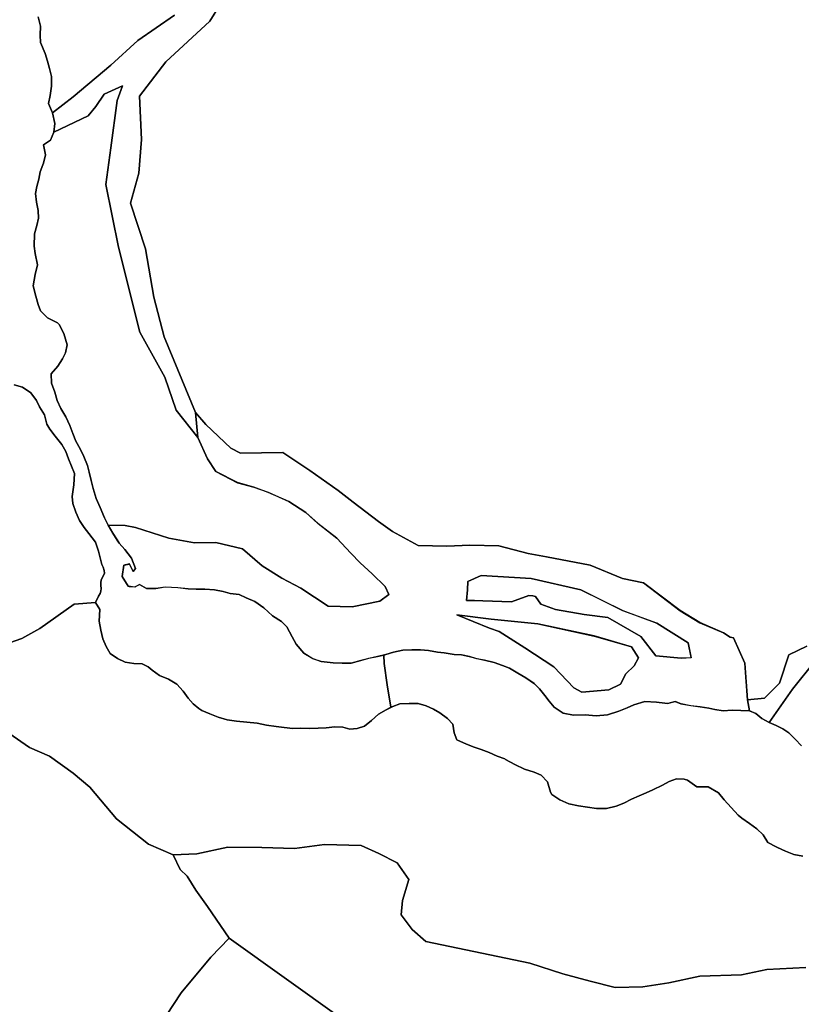
# Model space of a CAD drawing. Units: inches. Extents: x 484927 to 506257, y 6714246 to 6745589.
# Drawn here: x 498351 to 499490, y 6724342 to 6725777 of the extents above; entities that cross this region are included whole.
import ezdxf

# ---------------------------------------------------------------- set-up
doc = ezdxf.new("R2010")
doc.units = ezdxf.units.IN
doc.header["$MEASUREMENT"] = 0
doc.layers.add('DBO.Environmental_CITY_EM_2D_polygon', color=10, linetype='Continuous')

# ---------------------------------------------------------------- blocks, each defined once
blk = doc.blocks.new('Environmental_CITY_EM_2D_polygon_ACAD_1_FMEBLOCK103')
at = {"layer": 'DBO.Environmental_CITY_EM_2D_polygon'}
for points in [[(-339.7, 221.2), (-324.9, 203.7), (-288.2, 169.3), (-274.4, 161.7), (-243.6, 162.2), (-212.8, 162.7), (-173.1, 136.7), (-132, 107.2), (-110.1, 90.2), (-73.2, 62.2), (-52.7, 47.7), (-15.5, 27.2), (26.4, 26.2), (60, 27.7), (101.9, 26.7), (144.9, 15.7), (171.3, 10.7), (235.3, -1.3), (282.3, -20.8), (312.8, -27.2), (366.2, -67.8), (395, -85.3), (429.5, -100.3), (439.1, -106.3), (444, -107.3), (460.3, -144.3), (462.3, -171.3), (464.3, -197.8), (467.3, -213.8), (454.6, -213.3), (442.2, -212.8), (429, -213.8), (416.9, -211.8), (408.1, -209.8), (395.3, -207.8), (381.6, -206.3), (367.5, -203.8), (358.8, -200.3), (348.1, -203.3), (332, -201.3), (314.7, -200.3), (298.7, -205.3), (289.1, -209.3), (277, -214.3), (260.5, -219.8), (243.8, -221.3), (227.9, -219.8), (211, -220.3), (195.7, -217.3), (182.6, -208.3), (175.3, -199.8), (169.1, -191.3), (161.1, -181.8), (153.8, -174.2), (141.3, -165.8), (130, -158.8), (117.6, -151.8), (107.3, -147.8), (95.5, -143.3), (81.1, -139.8), (70.1, -137.8), (59.1, -134.8), (47.8, -132.3), (37, -131.8), (22.2, -129.3), (12.7, -128.3), (-0.6, -125.7), (-12.2, -124.7), (-24.5, -124.7), (-38, -125.2), (-51.2, -128.3), (-62.7, -131.8), (-74.9, -134.8), (-87.5, -137.3), (-98.9, -140.3), (-113, -144.3), (-126.2, -144.3), (-139.5, -143.8), (-156.8, -141.8), (-169.1, -137.8), (-182.2, -129.8), (-193.3, -116.8), (-199.1, -105.8), (-206.8, -91.3), (-214.4, -83.8), (-227.9, -75.2), (-240.2, -63.8), (-253.4, -54.3), (-266.2, -49.3), (-276.3, -44.3), (-289.5, -42.8), (-299.5, -39.8), (-312.1, -37.3), (-326.3, -36.3), (-339, -36.3), (-350.5, -35.8), (-365.7, -34.3), (-384.1, -33.3), (-397.8, -35.3), (-411.3, -35.3), (-421.3, -29.8), (-428.4, -33.3), (-438.1, -32.3), (-446.7, -17.8), (-444.5, -1.3), (-435.9, 0.2), (-430.9, -10.8), (-427.4, -6.3), (-433.3, 8.7), (-442.9, 21.3), (-450.9, 30.7), (-454, 35.2), (-460.5, 45.2), (-467.3, 56.7), (-442.5, 56.2), (-427.2, 53.2), (-378.7, 37.7), (-341.2, 31.2), (-310.4, 31.7), (-271.5, 22.3), (-242.9, -2.3), (-214.1, -20.3), (-186.5, -34.8), (-146.8, -61.3), (-111.8, -62.3), (-71.1, -53.8), (-58.2, -44.3), (-63.5, -32.8), (-82.5, -14.3), (-100.2, 1.7), (-113.7, 16.2), (-134.1, 37.7), (-161.4, 59.2), (-179.1, 75.2), (-203.7, 91.2), (-234.1, 104.7), (-254.9, 112.2), (-278.5, 118.8), (-310.1, 135.2), (-322.2, 153.7), (-336.6, 184.7)], [(56.5, -37.3), (54.9, -52.8), (66.8, -53.1), (78.7, -53.5), (120.5, -54.7), (145.9, -45.9), (151.8, -46), (155.4, -47.3), (163.4, -58.3), (184.7, -66.1), (226.3, -73.3), (260.8, -77.9), (308.9, -105.5), (330.8, -133.6), (367.7, -137.1), (382.1, -136.3), (378, -114.7), (332.2, -85.9), (282.6, -67.8), (221.4, -37.3), (149, -20.9), (76.2, -16.4), (56.9, -25.4)], [(41.1, -73.8), (88.3, -93.1), (102.5, -98.3), (140, -122.1), (182.2, -149.6), (211.2, -180.3), (222.9, -186.6), (262.4, -183), (279.4, -175.1), (287, -159.8), (299.3, -148.2), (305.6, -136.5), (295.4, -120.7), (240.9, -104.7), (159, -86.8), (91.1, -80.1)]]:
    blk.add_lwpolyline(points, close=True, dxfattribs=at)
blk = doc.blocks.new('Environmental_CITY_EM_2D_polygon_ACAD_1_FMEBLOCK104')
at = {"layer": 'DBO.Environmental_CITY_EM_2D_polygon'}
for points in [[(-339.7, 221.2), (-324.9, 203.7), (-288.2, 169.3), (-274.4, 161.7), (-243.6, 162.2), (-212.8, 162.7), (-173.1, 136.7), (-132, 107.2), (-110.1, 90.2), (-73.2, 62.2), (-52.7, 47.7), (-15.5, 27.2), (26.4, 26.2), (60, 27.7), (101.9, 26.7), (144.9, 15.7), (171.3, 10.7), (235.3, -1.3), (282.3, -20.8), (312.8, -27.2), (366.2, -67.8), (395, -85.3), (429.5, -100.3), (439.1, -106.3), (444, -107.3), (460.3, -144.3), (462.3, -171.3), (464.3, -197.8), (467.3, -213.8), (454.6, -213.3), (442.2, -212.8), (429, -213.8), (416.9, -211.8), (408.1, -209.8), (395.3, -207.8), (381.6, -206.3), (367.5, -203.8), (358.8, -200.3), (348.1, -203.3), (332, -201.3), (314.7, -200.3), (298.7, -205.3), (289.1, -209.3), (277, -214.3), (260.5, -219.8), (243.8, -221.3), (227.9, -219.8), (211, -220.3), (195.7, -217.3), (182.6, -208.3), (175.3, -199.8), (169.1, -191.3), (161.1, -181.8), (153.8, -174.2), (141.3, -165.8), (130, -158.8), (117.6, -151.8), (107.3, -147.8), (95.5, -143.3), (81.1, -139.8), (70.1, -137.8), (59.1, -134.8), (47.8, -132.3), (37, -131.8), (22.2, -129.3), (12.7, -128.3), (-0.6, -125.7), (-12.2, -124.7), (-24.5, -124.7), (-38, -125.2), (-51.2, -128.3), (-62.7, -131.8), (-74.9, -134.8), (-87.5, -137.3), (-98.9, -140.3), (-113, -144.3), (-126.2, -144.3), (-139.5, -143.8), (-156.8, -141.8), (-169.1, -137.8), (-182.2, -129.8), (-193.3, -116.8), (-199.1, -105.8), (-206.8, -91.3), (-214.4, -83.8), (-227.9, -75.2), (-240.2, -63.8), (-253.4, -54.3), (-266.2, -49.3), (-276.3, -44.3), (-289.5, -42.8), (-299.5, -39.8), (-312.1, -37.3), (-326.3, -36.3), (-339, -36.3), (-350.5, -35.8), (-365.7, -34.3), (-384.1, -33.3), (-397.8, -35.3), (-411.3, -35.3), (-421.3, -29.8), (-428.4, -33.3), (-438.1, -32.3), (-446.7, -17.8), (-444.5, -1.3), (-435.9, 0.2), (-430.9, -10.8), (-427.4, -6.3), (-433.3, 8.7), (-442.9, 21.3), (-450.9, 30.7), (-454, 35.2), (-460.5, 45.2), (-467.3, 56.7), (-442.5, 56.2), (-427.2, 53.2), (-378.7, 37.7), (-341.2, 31.2), (-310.4, 31.7), (-271.5, 22.3), (-242.9, -2.3), (-214.1, -20.3), (-186.5, -34.8), (-146.8, -61.3), (-111.8, -62.3), (-71.1, -53.8), (-58.2, -44.3), (-63.5, -32.8), (-82.5, -14.3), (-100.2, 1.7), (-113.7, 16.2), (-134.1, 37.7), (-161.4, 59.2), (-179.1, 75.2), (-203.7, 91.2), (-234.1, 104.7), (-254.9, 112.2), (-278.5, 118.8), (-310.1, 135.2), (-322.2, 153.7), (-336.6, 184.7)], [(56.5, -37.3), (54.9, -52.8), (66.8, -53.1), (78.7, -53.5), (120.5, -54.7), (145.9, -45.9), (151.8, -46), (155.4, -47.3), (163.4, -58.3), (184.7, -66.1), (226.3, -73.3), (260.8, -77.9), (308.9, -105.5), (330.8, -133.6), (367.7, -137.1), (382.1, -136.3), (378, -114.7), (332.2, -85.9), (282.6, -67.8), (221.4, -37.3), (149, -20.9), (76.2, -16.4), (56.9, -25.4)], [(41.1, -73.8), (88.3, -93.1), (102.5, -98.3), (140, -122.1), (182.2, -149.6), (211.2, -180.3), (222.9, -186.6), (262.4, -183), (279.4, -175.1), (287, -159.8), (299.3, -148.2), (305.6, -136.5), (295.4, -120.7), (240.9, -104.7), (159, -86.8), (91.1, -80.1)]]:
    blk.add_lwpolyline(points, close=True, dxfattribs=at)

msp = doc.modelspace()

# ---------------------------------------------------------------- linework, layer by layer
at = {"layer": 'DBO.Environmental_CITY_EM_2D_polygon'}
for points in [[(498658.3681, 6725823.948), (498628.2378, 6725774.678), (498564.3573, 6725715.66), (498525.8409, 6725665.4403), (498528.7352, 6725602.0831), (498524.9009, 6725553.2531), (498512.8537, 6725509.432), (498534.7794, 6725443.1255), (498547.0163, 6725372.3299), (498562.032, 6725314.5917), (498607.6315, 6725204.5041), (498610.7484, 6725168.0015), (498579.1751, 6725207.8434), (498562.6834, 6725256.0736), (498526.3934, 6725321.6002), (498495.422, 6725445.465), (498476.6215, 6725536.7464), (498484.1829, 6725590.2456), (498493.3935, 6725659.2215), (498501.1941, 6725680.4872), (498474.5435, 6725668.1297), (498462.0841, 6725650.5833), (498450.911, 6725636.5861), (498401.0318, 6725613.0009), (498402.4089, 6725625.4984), (498399.0034, 6725640.9952), (498429.043, 6725664.6804), (498484.1747, 6725710.831), (498523.4661, 6725746.6937), (498577.1218, 6725783.3363)], [(498658.3681, 6725823.948), (498628.2378, 6725774.678), (498564.3573, 6725715.66), (498525.8409, 6725665.4403), (498528.7352, 6725602.0831), (498524.9009, 6725553.2531), (498512.8537, 6725509.432), (498534.7794, 6725443.1255), (498547.0163, 6725372.3299), (498562.032, 6725314.5917), (498607.6315, 6725204.5041), (498610.7484, 6725168.0015), (498579.1751, 6725207.8434), (498562.6834, 6725256.0736), (498526.3934, 6725321.6002), (498495.422, 6725445.465), (498476.6215, 6725536.7464), (498484.1829, 6725590.2456), (498493.3935, 6725659.2215), (498501.1941, 6725680.4872), (498474.5435, 6725668.1297), (498462.0841, 6725650.5833), (498450.911, 6725636.5861), (498401.0318, 6725613.0009), (498402.4089, 6725625.4984), (498399.0034, 6725640.9952), (498429.043, 6725664.6804), (498484.1747, 6725710.831), (498523.4661, 6725746.6937), (498577.1218, 6725783.3363)], [(499498.4135, 6724863.5235), (499471.7712, 6724851.166), (499458.5944, 6724809.7644), (499436.4378, 6724787.7289), (499411.7167, 6724785.4994), (499409.7212, 6724812.004), (499407.7175, 6724838.9985), (499391.3412, 6724876.0009), (499386.468, 6724877.0007), (499376.878, 6724882.9995), (499342.3362, 6724897.9965), (499313.5335, 6724915.5029), (499260.1911, 6724956.0047), (499229.632, 6724962.5033), (499182.6637, 6724981.9994), (499118.6924, 6724993.9969), (499092.281, 6724998.9959), (499049.2789, 6725010.0037), (499007.3818, 6725011.0035), (498973.747, 6725009.5038), (498931.8416, 6725010.5036), (498894.7188, 6725030.9994), (498874.1619, 6725045.4964), (498837.2535, 6725073.5007), (498815.3773, 6725090.4973), (498774.313, 6725120.0013), (498734.5268, 6725145.996), (498703.7533, 6725145.4961), (498672.9963, 6725144.9962), (498659.2175, 6725152.5047), (498622.4987, 6725186.9976), (498607.6315, 6725204.5041), (498562.032, 6725314.5917), (498547.0163, 6725372.3299), (498534.7794, 6725443.1255), (498512.8537, 6725509.432), (498524.9009, 6725553.2531), (498528.7352, 6725602.0831), (498525.8409, 6725665.4403), (498564.3573, 6725715.66), (498628.2378, 6725774.678), (498658.3681, 6725823.948)], [(499498.4135, 6724863.5235), (499471.7712, 6724851.166), (499458.5944, 6724809.7644), (499436.4378, 6724787.7289), (499411.7167, 6724785.4994), (499409.7212, 6724812.004), (499407.7175, 6724838.9985), (499391.3412, 6724876.0009), (499386.468, 6724877.0007), (499376.878, 6724882.9995), (499342.3362, 6724897.9965), (499313.5335, 6724915.5029), (499260.1911, 6724956.0047), (499229.632, 6724962.5033), (499182.6637, 6724981.9994), (499118.6924, 6724993.9969), (499092.281, 6724998.9959), (499049.2789, 6725010.0037), (499007.3818, 6725011.0035), (498973.747, 6725009.5038), (498931.8416, 6725010.5036), (498894.7188, 6725030.9994), (498874.1619, 6725045.4964), (498837.2535, 6725073.5007), (498815.3773, 6725090.4973), (498774.313, 6725120.0013), (498734.5268, 6725145.996), (498703.7533, 6725145.4961), (498672.9963, 6725144.9962), (498659.2175, 6725152.5047), (498622.4987, 6725186.9976), (498607.6315, 6725204.5041), (498562.032, 6725314.5917), (498547.0163, 6725372.3299), (498534.7794, 6725443.1255), (498512.8537, 6725509.432), (498524.9009, 6725553.2531), (498528.7352, 6725602.0831), (498525.8409, 6725665.4403), (498564.3573, 6725715.66), (498628.2378, 6725774.678), (498658.3681, 6725823.948)], [(498378.2816, 6725780.9967), (498381.8108, 6725767.4995), (498381.0604, 6725754.5021), (498381.7531, 6725743.5044), (498388.4404, 6725727.4976), (498391.747, 6725716.4999), (498394.6908, 6725706.002), (498397.5026, 6725694.0044), (498397.6263, 6725679.9973), (498395.7215, 6725666.5), (498393.0911, 6725655.0024), (498399.0034, 6725640.9952), (498402.4089, 6725625.4984), (498401.0318, 6725613.0009), (498396.3812, 6725601.5033), (498385.843, 6725594.5047), (498389.1578, 6725579.9976), (498386.1893, 6725568.0001), (498385.1586, 6725565.5006), (498381.382, 6725555.0027), (498379.3783, 6725544.5049), (498376.2201, 6725533.997), (498374.2493, 6725523.4991), (498375.7171, 6725511.0017), (498378.2486, 6725499.0041), (498378.7186, 6725487.4965), (498376.3438, 6725476.9986), (498372.9712, 6725465.001), (498372.6579, 6725447.0047), (498373.7793, 6725435.997), (498377.1271, 6725419.5003), (498374.002, 6725405.5032), (498371.0912, 6725388.9965), (498375.0327, 6725373.9996), (498378.1331, 6725362.002), (498381.4974, 6725352.5039), (498391.6563, 6725342.496), (498406.6308, 6725334.9975), (498408.8407, 6725332.498), (498415.66, 6725319.5007), (498420.7477, 6725303.004), (498418.3069, 6725291.4964), (498413.6315, 6725282.4982), (498406.7792, 6725272.0003), (498397.28, 6725260.5027), (498397.75, 6725246.9954), (498402.3099, 6725233.9981), (498406.1608, 6725222.0005), (498411.5288, 6725210.003), (498418.3399, 6725197.9954), (498424.3099, 6725185.4979), (498428.8121, 6725173.5004), (498433.3391, 6725162.5026), (498439.3091, 6725151.5049), (498444.9739, 6725139.9972), (498450.342, 6725126.9998), (498452.8075, 6725117.5018), (498455.5616, 6725105.0043), (498458.1591, 6725093.4967), (498462.9416, 6725078.9996), (498468.722, 6725066.0023), (498474.8404, 6725050.9953), (498480.06, 6725039.9976), (498486.8381, 6725028.4999), (498493.3441, 6725018.5019), (498496.4363, 6725014.0028), (498504.5007, 6725004.5048), (498514.0329, 6724991.9973), (498519.9699, 6724977.0004), (498516.4407, 6724972.5013), (498511.5014, 6724983.4991), (498502.8763, 6724981.9994), (498500.7241, 6724965.5027), (498509.2503, 6724950.9957), (498509.4894, 6724950.9757), (498510.9407, 6724950.8257), (498518.9969, 6724949.9959), (498526.0883, 6724953.4952), (498536.0905, 6724947.9963), (498549.589, 6724947.9963), (498563.2523, 6724949.9959), (498581.6323, 6724948.9961), (498596.8789, 6724947.4964), (498608.4066, 6724946.9965), (498621.0887, 6724946.9965), (498635.2798, 6724945.9967), (498647.8382, 6724943.4972), (498657.8404, 6724940.4978), (498671.0585, 6724938.9981), (498681.2174, 6724933.9991), (498693.9984, 6724929.0002), (498707.1918, 6724919.5021), (498719.4699, 6724908.0044), (498733.0013, 6724899.4962), (498740.5297, 6724891.9977), (498748.2479, 6724877.5006), (498754.0282, 6724866.5029), (498765.1931, 6724853.4955), (498778.2462, 6724845.4971), (498790.5573, 6724841.498), (498807.8818, 6724839.4984), (498821.1576, 6724838.9985), (498834.3839, 6724838.9985), (498848.4678, 6724842.9977), (498859.8801, 6724845.997), (498872.4715, 6724848.4965), (498881.7233, 6724850.7761), (498882.4902, 6724838.2886), (498886.5554, 6724807.5049), (498892.245, 6724774.5816), (498885.0629, 6724771.0023), (498874.2196, 6724764.5036), (498863.8793, 6724755.4955), (498853.7782, 6724746.9972), (498842.9431, 6724743.4979), (498832.5863, 6724742.4981), (498822.1306, 6724745.4975), (498810.5287, 6724745.9974), (498798.094, 6724744.4977), (498786.3107, 6724743.9978), (498773.5296, 6724743.4979), (498761.1938, 6724743.9978), (498749.1879, 6724743.4979), (498736.5882, 6724744.9976), (498724.9369, 6724746.4973), (498710.8117, 6724748.4969), (498697.437, 6724751.4963), (498682.4708, 6724752.996), (498667.4138, 6724754.4957), (498653.7175, 6724756.4953), (498640.6561, 6724760.0045), (498628.378, 6724765.0035), (498616.941, 6724770.0025), (498612.5625, 6724773.0019), (498603.8796, 6724779.5006), (498596.7222, 6724787.9989), (498589.4989, 6724797.9968), (498580.3377, 6724808.5047), (498568.1339, 6724815.5033), (498555.0312, 6724821.0021), (498544.3116, 6724828.5006), (498538.3087, 6724833.4996), (498529.5598, 6724837.9987), (498517.5291, 6724838.4986), (498504.88, 6724840.4982), (498493.6574, 6724845.4971), (498483.3831, 6724852.9956), (498477.2482, 6724863.0036), (498472.3831, 6724874.5012), (498469.4064, 6724886.9987), (498467.279, 6724899.9961), (498467.9139, 6724917.0026), (498461.7295, 6724927.3905), (498461.6635, 6724927.5005), (498461.7625, 6724927.7104), (498461.9274, 6724928.0303), (498466.1905, 6724936.4986), (498468.8127, 6724940.4978), (498469.7774, 6724943.9971), (498470.0001, 6724947.9963), (498469.7527, 6724951.9955), (498469.4971, 6724956.5046), (498469.9094, 6724960.0038), (498471.5338, 6724963.5031), (498473.6283, 6724966.5025), (498475.0878, 6724970.0018), (498474.5271, 6724974.001), (498472.8119, 6724979), (498470.9978, 6724982.9992), (498466.0586, 6725001.9953), (498461.812, 6725015.5025), (498452.0901, 6725028), (498445.4687, 6725036.4983), (498438.501, 6725046.9961), (498433.0917, 6725059.0037), (498429.0017, 6725071.5011), (498427.938, 6725081.999), (498430.3376, 6725098.9955), (498431.3106, 6725115.5022), (498426.6929, 6725126.0001), (498422.5288, 6725136.9978), (498418.3399, 6725147.4957), (498412.5925, 6725157.5036), (498403.0273, 6725170.0011), (498395.4412, 6725179.9991), (498390.9719, 6725187.4975), (498387.6323, 6725201.0048), (498380.1616, 6725212.5024), (498375.6924, 6725222.0005), (498367.7764, 6725232.9983), (498355.4076, 6725241.4965), (498343.5006, 6725244.4959)], [(498378.2816, 6725780.9967), (498381.8108, 6725767.4995), (498381.0604, 6725754.5021), (498381.7531, 6725743.5044), (498388.4404, 6725727.4976), (498391.747, 6725716.4999), (498394.6908, 6725706.002), (498397.5026, 6725694.0044), (498397.6263, 6725679.9973), (498395.7215, 6725666.5), (498393.0911, 6725655.0024), (498399.0034, 6725640.9952), (498402.4089, 6725625.4984), (498401.0318, 6725613.0009), (498396.3812, 6725601.5033), (498385.843, 6725594.5047), (498389.1578, 6725579.9976), (498386.1893, 6725568.0001), (498385.1586, 6725565.5006), (498381.382, 6725555.0027), (498379.3783, 6725544.5049), (498376.2201, 6725533.997), (498374.2493, 6725523.4991), (498375.7171, 6725511.0017), (498378.2486, 6725499.0041), (498378.7186, 6725487.4965), (498376.3438, 6725476.9986), (498372.9712, 6725465.001), (498372.6579, 6725447.0047), (498373.7793, 6725435.997), (498377.1271, 6725419.5003), (498374.002, 6725405.5032), (498371.0912, 6725388.9965), (498375.0327, 6725373.9996), (498378.1331, 6725362.002), (498381.4974, 6725352.5039), (498391.6563, 6725342.496), (498406.6308, 6725334.9975), (498408.8407, 6725332.498), (498415.66, 6725319.5007), (498420.7477, 6725303.004), (498418.3069, 6725291.4964), (498413.6315, 6725282.4982), (498406.7792, 6725272.0003), (498397.28, 6725260.5027), (498397.75, 6725246.9954), (498402.3099, 6725233.9981), (498406.1608, 6725222.0005), (498411.5288, 6725210.003), (498418.3399, 6725197.9954), (498424.3099, 6725185.4979), (498428.8121, 6725173.5004), (498433.3391, 6725162.5026), (498439.3091, 6725151.5049), (498444.9739, 6725139.9972), (498450.342, 6725126.9998), (498452.8075, 6725117.5018), (498455.5616, 6725105.0043), (498458.1591, 6725093.4967), (498462.9416, 6725078.9996), (498468.722, 6725066.0023), (498474.8404, 6725050.9953), (498480.06, 6725039.9976), (498486.8381, 6725028.4999), (498493.3441, 6725018.5019), (498496.4363, 6725014.0028), (498504.5007, 6725004.5048), (498514.0329, 6724991.9973), (498519.9699, 6724977.0004), (498516.4407, 6724972.5013), (498511.5014, 6724983.4991), (498502.8763, 6724981.9994), (498500.7241, 6724965.5027), (498509.2503, 6724950.9957), (498509.4894, 6724950.9757), (498510.9407, 6724950.8257), (498518.9969, 6724949.9959), (498526.0883, 6724953.4952), (498536.0905, 6724947.9963), (498549.589, 6724947.9963), (498563.2523, 6724949.9959), (498581.6323, 6724948.9961), (498596.8789, 6724947.4964), (498608.4066, 6724946.9965), (498621.0887, 6724946.9965), (498635.2798, 6724945.9967), (498647.8382, 6724943.4972), (498657.8404, 6724940.4978), (498671.0585, 6724938.9981), (498681.2174, 6724933.9991), (498693.9984, 6724929.0002), (498707.1918, 6724919.5021), (498719.4699, 6724908.0044), (498733.0013, 6724899.4962), (498740.5297, 6724891.9977), (498748.2479, 6724877.5006), (498754.0282, 6724866.5029), (498765.1931, 6724853.4955), (498778.2462, 6724845.4971), (498790.5573, 6724841.498), (498807.8818, 6724839.4984), (498821.1576, 6724838.9985), (498834.3839, 6724838.9985), (498848.4678, 6724842.9977), (498859.8801, 6724845.997), (498872.4715, 6724848.4965), (498881.7233, 6724850.7761), (498882.4902, 6724838.2886), (498886.5554, 6724807.5049), (498892.245, 6724774.5816), (498885.0629, 6724771.0023), (498874.2196, 6724764.5036), (498863.8793, 6724755.4955), (498853.7782, 6724746.9972), (498842.9431, 6724743.4979), (498832.5863, 6724742.4981), (498822.1306, 6724745.4975), (498810.5287, 6724745.9974), (498798.094, 6724744.4977), (498786.3107, 6724743.9978), (498773.5296, 6724743.4979), (498761.1938, 6724743.9978), (498749.1879, 6724743.4979), (498736.5882, 6724744.9976), (498724.9369, 6724746.4973), (498710.8117, 6724748.4969), (498697.437, 6724751.4963), (498682.4708, 6724752.996), (498667.4138, 6724754.4957), (498653.7175, 6724756.4953), (498640.6561, 6724760.0045), (498628.378, 6724765.0035), (498616.941, 6724770.0025), (498612.5625, 6724773.0019), (498603.8796, 6724779.5006), (498596.7222, 6724787.9989), (498589.4989, 6724797.9968), (498580.3377, 6724808.5047), (498568.1339, 6724815.5033), (498555.0312, 6724821.0021), (498544.3116, 6724828.5006), (498538.3087, 6724833.4996), (498529.5598, 6724837.9987), (498517.5291, 6724838.4986), (498504.88, 6724840.4982), (498493.6574, 6724845.4971), (498483.3831, 6724852.9956), (498477.2482, 6724863.0036), (498472.3831, 6724874.5012), (498469.4064, 6724886.9987), (498467.279, 6724899.9961), (498467.9139, 6724917.0026), (498461.7295, 6724927.3905), (498461.6635, 6724927.5005), (498461.7625, 6724927.7104), (498461.9274, 6724928.0303), (498466.1905, 6724936.4986), (498468.8127, 6724940.4978), (498469.7774, 6724943.9971), (498470.0001, 6724947.9963), (498469.7527, 6724951.9955), (498469.4971, 6724956.5046), (498469.9094, 6724960.0038), (498471.5338, 6724963.5031), (498473.6283, 6724966.5025), (498475.0878, 6724970.0018), (498474.5271, 6724974.001), (498472.8119, 6724979), (498470.9978, 6724982.9992), (498466.0586, 6725001.9953), (498461.812, 6725015.5025), (498452.0901, 6725028), (498445.4687, 6725036.4983), (498438.501, 6725046.9961), (498433.0917, 6725059.0037), (498429.0017, 6725071.5011), (498427.938, 6725081.999), (498430.3376, 6725098.9955), (498431.3106, 6725115.5022), (498426.6929, 6725126.0001), (498422.5288, 6725136.9978), (498418.3399, 6725147.4957), (498412.5925, 6725157.5036), (498403.0273, 6725170.0011), (498395.4412, 6725179.9991), (498390.9719, 6725187.4975), (498387.6323, 6725201.0048), (498380.1616, 6725212.5024), (498375.6924, 6725222.0005), (498367.7764, 6725232.9983), (498355.4076, 6725241.4965), (498343.5006, 6725244.4959)], [(498577.1218, 6725783.3363), (498523.4661, 6725746.6937), (498484.1747, 6725710.831), (498429.043, 6725664.6804), (498399.0034, 6725640.9952), (498393.0911, 6725655.0024), (498395.7215, 6725666.5), (498397.6263, 6725679.9973), (498397.5026, 6725694.0044), (498394.6908, 6725706.002), (498391.747, 6725716.4999), (498388.4404, 6725727.4976), (498381.7531, 6725743.5044), (498381.0604, 6725754.5021), (498381.8108, 6725767.4995), (498378.2816, 6725780.9967)], [(498577.1218, 6725783.3363), (498523.4661, 6725746.6937), (498484.1747, 6725710.831), (498429.043, 6725664.6804), (498399.0034, 6725640.9952), (498393.0911, 6725655.0024), (498395.7215, 6725666.5), (498397.6263, 6725679.9973), (498397.5026, 6725694.0044), (498394.6908, 6725706.002), (498391.747, 6725716.4999), (498388.4404, 6725727.4976), (498381.7531, 6725743.5044), (498381.0604, 6725754.5021), (498381.8108, 6725767.4995), (498378.2816, 6725780.9967)], [(498343.5006, 6725244.4959), (498355.4076, 6725241.4965), (498367.7764, 6725232.9983), (498375.6924, 6725222.0005), (498380.1616, 6725212.5024), (498387.6323, 6725201.0048), (498390.9719, 6725187.4975), (498395.4412, 6725179.9991), (498403.0273, 6725170.0011), (498412.5925, 6725157.5036), (498418.3399, 6725147.4957), (498422.5288, 6725136.9978), (498426.6929, 6725126.0001), (498431.3106, 6725115.5022), (498430.3376, 6725098.9955), (498427.938, 6725081.999), (498429.0017, 6725071.5011), (498433.0917, 6725059.0037), (498438.501, 6725046.9961), (498445.4687, 6725036.4983), (498452.0901, 6725028), (498461.812, 6725015.5025), (498466.0586, 6725001.9953), (498470.9978, 6724982.9992), (498472.8119, 6724979), (498474.5271, 6724974.001), (498475.0878, 6724970.0018), (498473.6283, 6724966.5025), (498471.5338, 6724963.5031), (498469.9094, 6724960.0038), (498469.4971, 6724956.5046), (498469.7527, 6724951.9955), (498470.0001, 6724947.9963), (498469.7774, 6724943.9971), (498468.8127, 6724940.4978), (498466.1905, 6724936.4986), (498461.6635, 6724927.5005), (498430.5272, 6724924.781), (498380.7718, 6724889.3082), (498354.3109, 6724874.9811), (498336.4999, 6724868.7824)], [(498343.5006, 6725244.4959), (498355.4076, 6725241.4965), (498367.7764, 6725232.9983), (498375.6924, 6725222.0005), (498380.1616, 6725212.5024), (498387.6323, 6725201.0048), (498390.9719, 6725187.4975), (498395.4412, 6725179.9991), (498403.0273, 6725170.0011), (498412.5925, 6725157.5036), (498418.3399, 6725147.4957), (498422.5288, 6725136.9978), (498426.6929, 6725126.0001), (498431.3106, 6725115.5022), (498430.3376, 6725098.9955), (498427.938, 6725081.999), (498429.0017, 6725071.5011), (498433.0917, 6725059.0037), (498438.501, 6725046.9961), (498445.4687, 6725036.4983), (498452.0901, 6725028), (498461.812, 6725015.5025), (498466.0586, 6725001.9953), (498470.9978, 6724982.9992), (498472.8119, 6724979), (498474.5271, 6724974.001), (498475.0878, 6724970.0018), (498473.6283, 6724966.5025), (498471.5338, 6724963.5031), (498469.9094, 6724960.0038), (498469.4971, 6724956.5046), (498469.7527, 6724951.9955), (498470.0001, 6724947.9963), (498469.7774, 6724943.9971), (498468.8127, 6724940.4978), (498466.1905, 6724936.4986), (498461.6635, 6724927.5005), (498430.5272, 6724924.781), (498380.7718, 6724889.3082), (498354.3109, 6724874.9811), (498336.4999, 6724868.7824)], [(498336.4999, 6724868.7824), (498354.3109, 6724874.9811), (498380.7718, 6724889.3082), (498430.5272, 6724924.781), (498461.6635, 6724927.5005), (498467.9139, 6724917.0026), (498467.279, 6724899.9961), (498469.4064, 6724886.9987), (498472.3831, 6724874.5012), (498477.2482, 6724863.0036), (498483.3831, 6724852.9956), (498493.6574, 6724845.4971), (498504.88, 6724840.4982), (498517.5291, 6724838.4986), (498529.5598, 6724837.9987), (498538.3087, 6724833.4996), (498544.3116, 6724828.5006), (498555.0312, 6724821.0021), (498568.1339, 6724815.5033), (498580.3377, 6724808.5047), (498589.4989, 6724797.9968), (498596.7222, 6724787.9989), (498603.8796, 6724779.5006), (498612.5625, 6724773.0019), (498616.941, 6724770.0025), (498628.378, 6724765.0035), (498640.6561, 6724760.0045), (498653.7175, 6724756.4953), (498667.4138, 6724754.4957), (498682.4708, 6724752.996), (498697.437, 6724751.4963), (498710.8117, 6724748.4969), (498724.9369, 6724746.4973), (498736.5882, 6724744.9976), (498749.1879, 6724743.4979), (498761.1938, 6724743.9978), (498773.5296, 6724743.4979), (498786.3107, 6724743.9978), (498798.094, 6724744.4977), (498810.5287, 6724745.9974), (498822.1306, 6724745.4975), (498832.5863, 6724742.4981), (498842.9431, 6724743.4979), (498853.7782, 6724746.9972), (498863.8793, 6724755.4955), (498874.2196, 6724764.5036), (498885.0629, 6724771.0023), (498895.0898, 6724776.0013), (498905.3807, 6724779.5006), (498918.7224, 6724780.0005), (498931.8086, 6724780.0005), (498943.8063, 6724776.5012), (498954.3362, 6724772.0021), (498963.4726, 6724766.5032), (498974.6622, 6724758.5049), (498982.5865, 6724749.9966), (498984.2192, 6724737.4991), (498988.0617, 6724727.0013), (499002.5002, 6724721.0025), (499013.7228, 6724716.5034), (499023.8817, 6724713.0041), (499035.5331, 6724708.495), (499047.0278, 6724703.4961), (499058.003, 6724699.4969), (499059.38, 6724698.4971), (499072.7218, 6724690.9986), (499086.9377, 6724684.4999), (499101.0298, 6724680.0008), (499111.1887, 6724675.5017), (499120.3416, 6724666.0037), (499124.8438, 6724650.9967), (499126.5919, 6724647.4974), (499138.3423, 6724639.4991), (499151.4119, 6724634.0002), (499165.3391, 6724631.0008), (499178.6892, 6724629.0012), (499191.7506, 6724627.0016), (499206.5601, 6724627.0016), (499220.2235, 6724630.5009), (499231.5285, 6724635), (499242.9408, 6724640.4989), (499253.9985, 6724645.4979), (499264.3388, 6724649.9969), (499274.0606, 6724654.496), (499287.9136, 6724661.0047), (499297.586, 6724666.5036), (499308.5282, 6724670.5028), (499319.4127, 6724670.0029), (499324.4675, 6724668.5032), (499338.1638, 6724658.4952), (499354.3834, 6724658.4952), (499369.531, 6724649.9969), (499377.7768, 6724639.4991), (499387.8368, 6724628.5013), (499398.0286, 6724617.5036), (499403.5286, 6724613.0045), (499414.5615, 6724604.9961), (499425.5862, 6724597.4976), (499434.6567, 6724588.4995), (499441.443, 6724577.5017), (499453.6633, 6724571.003), (499455.5022, 6724570.0032), (499467.3102, 6724565.0042), (499479.4728, 6724559.9953), (499492.3116, 6724557.4958)], [(498336.4999, 6724868.7824), (498354.3109, 6724874.9811), (498380.7718, 6724889.3082), (498430.5272, 6724924.781), (498461.6635, 6724927.5005), (498467.9139, 6724917.0026), (498467.279, 6724899.9961), (498469.4064, 6724886.9987), (498472.3831, 6724874.5012), (498477.2482, 6724863.0036), (498483.3831, 6724852.9956), (498493.6574, 6724845.4971), (498504.88, 6724840.4982), (498517.5291, 6724838.4986), (498529.5598, 6724837.9987), (498538.3087, 6724833.4996), (498544.3116, 6724828.5006), (498555.0312, 6724821.0021), (498568.1339, 6724815.5033), (498580.3377, 6724808.5047), (498589.4989, 6724797.9968), (498596.7222, 6724787.9989), (498603.8796, 6724779.5006), (498612.5625, 6724773.0019), (498616.941, 6724770.0025), (498628.378, 6724765.0035), (498640.6561, 6724760.0045), (498653.7175, 6724756.4953), (498667.4138, 6724754.4957), (498682.4708, 6724752.996), (498697.437, 6724751.4963), (498710.8117, 6724748.4969), (498724.9369, 6724746.4973), (498736.5882, 6724744.9976), (498749.1879, 6724743.4979), (498761.1938, 6724743.9978), (498773.5296, 6724743.4979), (498786.3107, 6724743.9978), (498798.094, 6724744.4977), (498810.5287, 6724745.9974), (498822.1306, 6724745.4975), (498832.5863, 6724742.4981), (498842.9431, 6724743.4979), (498853.7782, 6724746.9972), (498863.8793, 6724755.4955), (498874.2196, 6724764.5036), (498885.0629, 6724771.0023), (498895.0898, 6724776.0013), (498905.3807, 6724779.5006), (498918.7224, 6724780.0005), (498931.8086, 6724780.0005), (498943.8063, 6724776.5012), (498954.3362, 6724772.0021), (498963.4726, 6724766.5032), (498974.6622, 6724758.5049), (498982.5865, 6724749.9966), (498984.2192, 6724737.4991), (498988.0617, 6724727.0013), (499002.5002, 6724721.0025), (499013.7228, 6724716.5034), (499023.8817, 6724713.0041), (499035.5331, 6724708.495), (499047.0278, 6724703.4961), (499058.003, 6724699.4969), (499059.38, 6724698.4971), (499072.7218, 6724690.9986), (499086.9377, 6724684.4999), (499101.0298, 6724680.0008), (499111.1887, 6724675.5017), (499120.3416, 6724666.0037), (499124.8438, 6724650.9967), (499126.5919, 6724647.4974), (499138.3423, 6724639.4991), (499151.4119, 6724634.0002), (499165.3391, 6724631.0008), (499178.6892, 6724629.0012), (499191.7506, 6724627.0016), (499206.5601, 6724627.0016), (499220.2235, 6724630.5009), (499231.5285, 6724635), (499242.9408, 6724640.4989), (499253.9985, 6724645.4979), (499264.3388, 6724649.9969), (499274.0606, 6724654.496), (499287.9136, 6724661.0047), (499297.586, 6724666.5036), (499308.5282, 6724670.5028), (499319.4127, 6724670.0029), (499324.4675, 6724668.5032), (499338.1638, 6724658.4952), (499354.3834, 6724658.4952), (499369.531, 6724649.9969), (499377.7768, 6724639.4991), (499387.8368, 6724628.5013), (499398.0286, 6724617.5036), (499403.5286, 6724613.0045), (499414.5615, 6724604.9961), (499425.5862, 6724597.4976), (499434.6567, 6724588.4995), (499441.443, 6724577.5017), (499453.6633, 6724571.003), (499455.5022, 6724570.0032), (499467.3102, 6724565.0042), (499479.4728, 6724559.9953), (499492.3116, 6724557.4958)], [(499492.3116, 6724557.4958), (499479.4728, 6724559.9953), (499467.3102, 6724565.0042), (499455.5022, 6724570.0032), (499453.6633, 6724571.003), (499441.443, 6724577.5017), (499434.6567, 6724588.4995), (499425.5862, 6724597.4976), (499414.5615, 6724604.9961), (499403.5286, 6724613.0045), (499398.0286, 6724617.5036), (499387.8368, 6724628.5013), (499377.7768, 6724639.4991), (499369.531, 6724649.9969), (499354.3834, 6724658.4952), (499338.1638, 6724658.4952), (499324.4675, 6724668.5032), (499319.4127, 6724670.0029), (499308.5282, 6724670.5028), (499297.586, 6724666.5036), (499287.9136, 6724661.0047), (499274.0606, 6724654.496), (499264.3388, 6724649.9969), (499253.9985, 6724645.4979), (499242.9408, 6724640.4989), (499231.5285, 6724635), (499220.2235, 6724630.5009), (499206.5601, 6724627.0016), (499191.7506, 6724627.0016), (499178.6892, 6724629.0012), (499165.3391, 6724631.0008), (499151.4119, 6724634.0002), (499138.3423, 6724639.4991), (499126.5919, 6724647.4974), (499124.8438, 6724650.9967), (499120.3416, 6724666.0037), (499111.1887, 6724675.5017), (499101.0298, 6724680.0008), (499086.9377, 6724684.4999), (499072.7218, 6724690.9986), (499059.38, 6724698.4971), (499058.003, 6724699.4969), (499047.0278, 6724703.4961), (499035.5331, 6724708.495), (499023.8817, 6724713.0041), (499013.7228, 6724716.5034), (499002.5002, 6724721.0025), (498988.0617, 6724727.0013), (498984.2192, 6724737.4991), (498982.5865, 6724749.9966), (498974.6622, 6724758.5049), (498963.4726, 6724766.5032), (498954.3362, 6724772.0021), (498943.8063, 6724776.5012), (498931.8086, 6724780.0005), (498918.7224, 6724780.0005), (498905.3807, 6724779.5006), (498895.0898, 6724776.0013), (498892.245, 6724774.5816), (498886.5554, 6724807.5049), (498882.4902, 6724838.2886), (498881.7233, 6724850.7761), (498884.6589, 6724851.4959), (498896.1618, 6724854.9952), (498909.3799, 6724858.0046), (498922.8783, 6724858.5045), (498935.1317, 6724858.5045), (498946.8078, 6724857.5047), (498960.0589, 6724854.9952), (498969.5911, 6724853.9954), (498984.4088, 6724851.4959), (498995.1862, 6724850.996), (499006.4417, 6724848.4965), (499017.4994, 6724845.4971), (499028.4994, 6724843.4976), (499042.8389, 6724839.9983), (499054.6634, 6724835.4992), (499064.9707, 6724831.5), (499077.3807, 6724824.5014), (499088.694, 6724817.5028), (499101.1865, 6724809.0046), (499108.5005, 6724801.4961), (499116.4413, 6724791.998), (499122.7164, 6724783.4998), (499129.9975, 6724775.0015), (499143.0919, 6724766.0033), (499158.3797, 6724763.0039), (499175.2836, 6724763.5038), (499191.1899, 6724762.0041), (499207.8382, 6724763.5038), (499224.3794, 6724769.0027), (499236.5008, 6724774.0017), (499246.033, 6724778.0009), (499262.0299, 6724782.9999), (499279.3379, 6724782.0001), (499295.4421, 6724780.0005), (499306.2194, 6724782.9999), (499314.8363, 6724779.5006), (499328.9697, 6724777.0011), (499342.6578, 6724775.5014), (499355.4966, 6724773.5018), (499364.2537, 6724771.5022), (499376.3833, 6724769.5026), (499389.5601, 6724770.5024), (499401.9701, 6724770.0025), (499414.6935, 6724769.5026), (499424.0937, 6724765.5034), (499432.6859, 6724758.5049), (499443.0922, 6724752.4961), (499453.4077, 6724747.997), (499463.2533, 6724742.998), (499472.0268, 6724737.4991), (499481.4106, 6724728.0011), (499490.2502, 6724718.503)], [(499492.3116, 6724557.4958), (499479.4728, 6724559.9953), (499467.3102, 6724565.0042), (499455.5022, 6724570.0032), (499453.6633, 6724571.003), (499441.443, 6724577.5017), (499434.6567, 6724588.4995), (499425.5862, 6724597.4976), (499414.5615, 6724604.9961), (499403.5286, 6724613.0045), (499398.0286, 6724617.5036), (499387.8368, 6724628.5013), (499377.7768, 6724639.4991), (499369.531, 6724649.9969), (499354.3834, 6724658.4952), (499338.1638, 6724658.4952), (499324.4675, 6724668.5032), (499319.4127, 6724670.0029), (499308.5282, 6724670.5028), (499297.586, 6724666.5036), (499287.9136, 6724661.0047), (499274.0606, 6724654.496), (499264.3388, 6724649.9969), (499253.9985, 6724645.4979), (499242.9408, 6724640.4989), (499231.5285, 6724635), (499220.2235, 6724630.5009), (499206.5601, 6724627.0016), (499191.7506, 6724627.0016), (499178.6892, 6724629.0012), (499165.3391, 6724631.0008), (499151.4119, 6724634.0002), (499138.3423, 6724639.4991), (499126.5919, 6724647.4974), (499124.8438, 6724650.9967), (499120.3416, 6724666.0037), (499111.1887, 6724675.5017), (499101.0298, 6724680.0008), (499086.9377, 6724684.4999), (499072.7218, 6724690.9986), (499059.38, 6724698.4971), (499058.003, 6724699.4969), (499047.0278, 6724703.4961), (499035.5331, 6724708.495), (499023.8817, 6724713.0041), (499013.7228, 6724716.5034), (499002.5002, 6724721.0025), (498988.0617, 6724727.0013), (498984.2192, 6724737.4991), (498982.5865, 6724749.9966), (498974.6622, 6724758.5049), (498963.4726, 6724766.5032), (498954.3362, 6724772.0021), (498943.8063, 6724776.5012), (498931.8086, 6724780.0005), (498918.7224, 6724780.0005), (498905.3807, 6724779.5006), (498895.0898, 6724776.0013), (498892.245, 6724774.5816), (498886.5554, 6724807.5049), (498882.4902, 6724838.2886), (498881.7233, 6724850.7761), (498884.6589, 6724851.4959), (498896.1618, 6724854.9952), (498909.3799, 6724858.0046), (498922.8783, 6724858.5045), (498935.1317, 6724858.5045), (498946.8078, 6724857.5047), (498960.0589, 6724854.9952), (498969.5911, 6724853.9954), (498984.4088, 6724851.4959), (498995.1862, 6724850.996), (499006.4417, 6724848.4965), (499017.4994, 6724845.4971), (499028.4994, 6724843.4976), (499042.8389, 6724839.9983), (499054.6634, 6724835.4992), (499064.9707, 6724831.5), (499077.3807, 6724824.5014), (499088.694, 6724817.5028), (499101.1865, 6724809.0046), (499108.5005, 6724801.4961), (499116.4413, 6724791.998), (499122.7164, 6724783.4998), (499129.9975, 6724775.0015), (499143.0919, 6724766.0033), (499158.3797, 6724763.0039), (499175.2836, 6724763.5038), (499191.1899, 6724762.0041), (499207.8382, 6724763.5038), (499224.3794, 6724769.0027), (499236.5008, 6724774.0017), (499246.033, 6724778.0009), (499262.0299, 6724782.9999), (499279.3379, 6724782.0001), (499295.4421, 6724780.0005), (499306.2194, 6724782.9999), (499314.8363, 6724779.5006), (499328.9697, 6724777.0011), (499342.6578, 6724775.5014), (499355.4966, 6724773.5018), (499364.2537, 6724771.5022), (499376.3833, 6724769.5026), (499389.5601, 6724770.5024), (499401.9701, 6724770.0025), (499414.6935, 6724769.5026), (499424.0937, 6724765.5034), (499432.6859, 6724758.5049), (499443.0922, 6724752.4961), (499453.4077, 6724747.997), (499463.2533, 6724742.998), (499472.0268, 6724737.4991), (499481.4106, 6724728.0011), (499490.2502, 6724718.503)], [(499510.9472, 6724842.8577), (499477.4444, 6724800.8562), (499443.0922, 6724752.4961), (499432.6859, 6724758.5049), (499424.0937, 6724765.5034), (499414.6935, 6724769.5026), (499411.7167, 6724785.4994), (499436.4378, 6724787.7289), (499458.5944, 6724809.7644), (499471.7712, 6724851.166), (499498.4135, 6724863.5235)], [(499510.9472, 6724842.8577), (499477.4444, 6724800.8562), (499443.0922, 6724752.4961), (499432.6859, 6724758.5049), (499424.0937, 6724765.5034), (499414.6935, 6724769.5026), (499411.7167, 6724785.4994), (499436.4378, 6724787.7289), (499458.5944, 6724809.7644), (499471.7712, 6724851.166), (499498.4135, 6724863.5235)], [(499490.2502, 6724718.503), (499481.4106, 6724728.0011), (499472.0268, 6724737.4991), (499463.2533, 6724742.998), (499453.4077, 6724747.997), (499443.0922, 6724752.4961), (499477.4444, 6724800.8562), (499510.9472, 6724842.8577)], [(499490.2502, 6724718.503), (499481.4106, 6724728.0011), (499472.0268, 6724737.4991), (499463.2533, 6724742.998), (499453.4077, 6724747.997), (499443.0922, 6724752.4961), (499477.4444, 6724800.8562), (499510.9472, 6724842.8577)], [(498335.3784, 6724736.9992), (498365.5335, 6724716.0035), (498394.7238, 6724703.4961), (498429.4965, 6724678.5011), (498453.7475, 6724657.9953), (498492.5937, 6724612.0047), (498538.8364, 6724575.0022), (498575.0604, 6724559.4954), (498585.0873, 6724537.9997), (498595.4441, 6724528.5017), (498607.8376, 6724507.9958), (498624.8818, 6724484.0007), (498656.3397, 6724438.0001), (498629.8128, 6724410.4957), (498586.8437, 6724358.4963), (498523.664, 6724261.9959)], [(498335.3784, 6724736.9992), (498365.5335, 6724716.0035), (498394.7238, 6724703.4961), (498429.4965, 6724678.5011), (498453.7475, 6724657.9953), (498492.5937, 6724612.0047), (498538.8364, 6724575.0022), (498575.0604, 6724559.4954), (498585.0873, 6724537.9997), (498595.4441, 6724528.5017), (498607.8376, 6724507.9958), (498624.8818, 6724484.0007), (498656.3397, 6724438.0001), (498629.8128, 6724410.4957), (498586.8437, 6724358.4963), (498523.664, 6724261.9959)], [(499496.7231, 6724395.4987), (499439.8433, 6724392.4994), (499402.9102, 6724384.501), (499342.5011, 6724382.5014), (499297.2479, 6724373.0033), (499259.2181, 6724367.0045), (499218.9371, 6724366.0047), (499182.5317, 6724375.5028), (499142.6301, 6724386.0007), (499094.5568, 6724401.4975), (498942.8828, 6724433.0011), (498923.2494, 6724450.4975), (498907.3432, 6724472.0032), (498909.1573, 6724492.9989), (498918.3431, 6724523.5027), (498901.3072, 6724547.9977), (498874.5, 6724561.505), (498848.8059, 6724573.0026), (498795.5872, 6724574.5023), (498751.6616, 6724569.0034), (498704.38, 6724570.0032), (498654.6575, 6724570.5031), (498609.4373, 6724560.9951), (498575.0604, 6724559.4954), (498538.8364, 6724575.0022), (498492.5937, 6724612.0047), (498453.7475, 6724657.9953), (498429.4965, 6724678.5011), (498394.7238, 6724703.4961), (498365.5335, 6724716.0035), (498335.3784, 6724736.9992)], [(499496.7231, 6724395.4987), (499439.8433, 6724392.4994), (499402.9102, 6724384.501), (499342.5011, 6724382.5014), (499297.2479, 6724373.0033), (499259.2181, 6724367.0045), (499218.9371, 6724366.0047), (499182.5317, 6724375.5028), (499142.6301, 6724386.0007), (499094.5568, 6724401.4975), (498942.8828, 6724433.0011), (498923.2494, 6724450.4975), (498907.3432, 6724472.0032), (498909.1573, 6724492.9989), (498918.3431, 6724523.5027), (498901.3072, 6724547.9977), (498874.5, 6724561.505), (498848.8059, 6724573.0026), (498795.5872, 6724574.5023), (498751.6616, 6724569.0034), (498704.38, 6724570.0032), (498654.6575, 6724570.5031), (498609.4373, 6724560.9951), (498575.0604, 6724559.4954), (498538.8364, 6724575.0022), (498492.5937, 6724612.0047), (498453.7475, 6724657.9953), (498429.4965, 6724678.5011), (498394.7238, 6724703.4961), (498365.5335, 6724716.0035), (498335.3784, 6724736.9992)], [(498820.0279, 6724321.0039), (498656.3397, 6724438.0001), (498624.8818, 6724484.0007), (498607.8376, 6724507.9958), (498595.4441, 6724528.5017), (498585.0873, 6724537.9997), (498575.0604, 6724559.4954), (498609.4373, 6724560.9951), (498654.6575, 6724570.5031), (498704.38, 6724570.0032), (498751.6616, 6724569.0034), (498795.5872, 6724574.5023), (498848.8059, 6724573.0026), (498874.5, 6724561.505), (498901.3072, 6724547.9977), (498918.3431, 6724523.5027), (498909.1573, 6724492.9989), (498907.3432, 6724472.0032), (498923.2494, 6724450.4975), (498942.8828, 6724433.0011), (499094.5568, 6724401.4975), (499142.6301, 6724386.0007), (499182.5317, 6724375.5028), (499218.9371, 6724366.0047), (499259.2181, 6724367.0045), (499297.2479, 6724373.0033), (499342.5011, 6724382.5014), (499402.9102, 6724384.501), (499439.8433, 6724392.4994), (499496.7231, 6724395.4987)], [(498820.0279, 6724321.0039), (498656.3397, 6724438.0001), (498624.8818, 6724484.0007), (498607.8376, 6724507.9958), (498595.4441, 6724528.5017), (498585.0873, 6724537.9997), (498575.0604, 6724559.4954), (498609.4373, 6724560.9951), (498654.6575, 6724570.5031), (498704.38, 6724570.0032), (498751.6616, 6724569.0034), (498795.5872, 6724574.5023), (498848.8059, 6724573.0026), (498874.5, 6724561.505), (498901.3072, 6724547.9977), (498918.3431, 6724523.5027), (498909.1573, 6724492.9989), (498907.3432, 6724472.0032), (498923.2494, 6724450.4975), (498942.8828, 6724433.0011), (499094.5568, 6724401.4975), (499142.6301, 6724386.0007), (499182.5317, 6724375.5028), (499218.9371, 6724366.0047), (499259.2181, 6724367.0045), (499297.2479, 6724373.0033), (499342.5011, 6724382.5014), (499402.9102, 6724384.501), (499439.8433, 6724392.4994), (499496.7231, 6724395.4987)]]:
    msp.add_lwpolyline(points, dxfattribs=at)
for points in [[(498610.7484, 6725168.0015), (498625.1869, 6725136.9978), (498637.2505, 6725118.5016), (498668.9063, 6725102.0049), (498692.4977, 6725095.4963), (498713.2525, 6725087.9978), (498743.6302, 6725074.5005), (498768.277, 6725058.5038), (498785.9973, 6725042.497), (498813.3076, 6725021.0014), (498833.6583, 6724999.4958), (498847.2227, 6724984.9988), (498864.9101, 6724969.002), (498883.9085, 6724950.4958), (498889.1941, 6724938.9981), (498876.3141, 6724929.5), (498835.5301, 6724921.0018), (498800.5925, 6724922.0016), (498760.8393, 6724948.4962), (498733.3064, 6724963.0032), (498704.4707, 6724980.9996), (498675.8411, 6725005.5046), (498636.9702, 6725015.0026), (498606.1884, 6725014.5027), (498568.6616, 6725021.0014), (498520.1596, 6725036.4983), (498504.88, 6725039.4977), (498480.06, 6725039.9976), (498474.8404, 6725050.9953), (498468.722, 6725066.0023), (498462.9416, 6725078.9996), (498458.1591, 6725093.4967), (498455.5616, 6725105.0043), (498452.8075, 6725117.5018), (498450.342, 6725126.9998), (498444.9739, 6725139.9972), (498439.3091, 6725151.5049), (498433.3391, 6725162.5026), (498428.8121, 6725173.5004), (498424.3099, 6725185.4979), (498418.3399, 6725197.9954), (498411.5288, 6725210.003), (498406.1608, 6725222.0005), (498402.3099, 6725233.9981), (498397.75, 6725246.9954), (498397.28, 6725260.5027), (498406.7792, 6725272.0003), (498413.6315, 6725282.4982), (498418.3069, 6725291.4964), (498420.7477, 6725303.004), (498415.66, 6725319.5007), (498408.8407, 6725332.498), (498406.6308, 6725334.9975), (498391.6563, 6725342.496), (498381.4974, 6725352.5039), (498378.1331, 6725362.002), (498375.0327, 6725373.9996), (498371.0912, 6725388.9965), (498374.002, 6725405.5032), (498377.1271, 6725419.5003), (498373.7793, 6725435.997), (498372.6579, 6725447.0047), (498372.9712, 6725465.001), (498376.3438, 6725476.9986), (498378.7186, 6725487.4965), (498378.2486, 6725499.0041), (498375.7171, 6725511.0017), (498374.2493, 6725523.4991), (498376.2201, 6725533.997), (498379.3783, 6725544.5049), (498381.382, 6725555.0027), (498385.1586, 6725565.5006), (498386.1893, 6725568.0001), (498389.1578, 6725579.9976), (498385.843, 6725594.5047), (498396.3812, 6725601.5033), (498401.0318, 6725613.0009), (498450.911, 6725636.5861), (498462.0841, 6725650.5833), (498474.5435, 6725668.1297), (498501.1941, 6725680.4872), (498493.3935, 6725659.2215), (498484.1829, 6725590.2456), (498476.6215, 6725536.7464), (498495.422, 6725445.465), (498526.3934, 6725321.6002), (498562.6834, 6725256.0736), (498579.1751, 6725207.8434)], [(498610.7484, 6725168.0015), (498625.1869, 6725136.9978), (498637.2505, 6725118.5016), (498668.9063, 6725102.0049), (498692.4977, 6725095.4963), (498713.2525, 6725087.9978), (498743.6302, 6725074.5005), (498768.277, 6725058.5038), (498785.9973, 6725042.497), (498813.3076, 6725021.0014), (498833.6583, 6724999.4958), (498847.2227, 6724984.9988), (498864.9101, 6724969.002), (498883.9085, 6724950.4958), (498889.1941, 6724938.9981), (498876.3141, 6724929.5), (498835.5301, 6724921.0018), (498800.5925, 6724922.0016), (498760.8393, 6724948.4962), (498733.3064, 6724963.0032), (498704.4707, 6724980.9996), (498675.8411, 6725005.5046), (498636.9702, 6725015.0026), (498606.1884, 6725014.5027), (498568.6616, 6725021.0014), (498520.1596, 6725036.4983), (498504.88, 6725039.4977), (498480.06, 6725039.9976), (498474.8404, 6725050.9953), (498468.722, 6725066.0023), (498462.9416, 6725078.9996), (498458.1591, 6725093.4967), (498455.5616, 6725105.0043), (498452.8075, 6725117.5018), (498450.342, 6725126.9998), (498444.9739, 6725139.9972), (498439.3091, 6725151.5049), (498433.3391, 6725162.5026), (498428.8121, 6725173.5004), (498424.3099, 6725185.4979), (498418.3399, 6725197.9954), (498411.5288, 6725210.003), (498406.1608, 6725222.0005), (498402.3099, 6725233.9981), (498397.75, 6725246.9954), (498397.28, 6725260.5027), (498406.7792, 6725272.0003), (498413.6315, 6725282.4982), (498418.3069, 6725291.4964), (498420.7477, 6725303.004), (498415.66, 6725319.5007), (498408.8407, 6725332.498), (498406.6308, 6725334.9975), (498391.6563, 6725342.496), (498381.4974, 6725352.5039), (498378.1331, 6725362.002), (498375.0327, 6725373.9996), (498371.0912, 6725388.9965), (498374.002, 6725405.5032), (498377.1271, 6725419.5003), (498373.7793, 6725435.997), (498372.6579, 6725447.0047), (498372.9712, 6725465.001), (498376.3438, 6725476.9986), (498378.7186, 6725487.4965), (498378.2486, 6725499.0041), (498375.7171, 6725511.0017), (498374.2493, 6725523.4991), (498376.2201, 6725533.997), (498379.3783, 6725544.5049), (498381.382, 6725555.0027), (498385.1586, 6725565.5006), (498386.1893, 6725568.0001), (498389.1578, 6725579.9976), (498385.843, 6725594.5047), (498396.3812, 6725601.5033), (498401.0318, 6725613.0009), (498450.911, 6725636.5861), (498462.0841, 6725650.5833), (498474.5435, 6725668.1297), (498501.1941, 6725680.4872), (498493.3935, 6725659.2215), (498484.1829, 6725590.2456), (498476.6215, 6725536.7464), (498495.422, 6725445.465), (498526.3934, 6725321.6002), (498562.6834, 6725256.0736), (498579.1751, 6725207.8434)], [(499003.8773, 6724945.9667), (499004.2318, 6724957.8943), (499023.6178, 6724966.8824), (499096.3544, 6724962.3734), (499168.7447, 6724945.9367), (499229.9618, 6724915.5029), (499279.6018, 6724897.3466), (499325.3415, 6724868.5625), (499329.4809, 6724846.9469), (499315.1167, 6724846.177), (499278.1835, 6724849.6363), (499256.3238, 6724877.7306), (499208.1598, 6724905.395), (499173.651, 6724909.984), (499132.0507, 6724917.1626), (499110.7764, 6724924.941), (499102.7367, 6724935.9287), (499099.191, 6724937.2185), (499093.2292, 6724937.3984), (499067.8733, 6724928.5802), (499026.0998, 6724929.8), (499014.1598, 6724930.1499), (499002.2281, 6724930.4898)], [(499003.8773, 6724945.9667), (499004.2318, 6724957.8943), (499023.6178, 6724966.8824), (499096.3544, 6724962.3734), (499168.7447, 6724945.9367), (499229.9618, 6724915.5029), (499279.6018, 6724897.3466), (499325.3415, 6724868.5625), (499329.4809, 6724846.9469), (499315.1167, 6724846.177), (499278.1835, 6724849.6363), (499256.3238, 6724877.7306), (499208.1598, 6724905.395), (499173.651, 6724909.984), (499132.0507, 6724917.1626), (499110.7764, 6724924.941), (499102.7367, 6724935.9287), (499099.191, 6724937.2185), (499093.2292, 6724937.3984), (499067.8733, 6724928.5802), (499026.0998, 6724929.8), (499014.1598, 6724930.1499), (499002.2281, 6724930.4898)], [(498988.4575, 6724909.4041), (499038.4521, 6724903.1754), (499106.3484, 6724896.4268), (499188.2461, 6724878.5204), (499242.7346, 6724862.6037), (499253.0172, 6724846.7869), (499246.6926, 6724835.0293), (499234.4063, 6724823.4516), (499226.7789, 6724808.1547), (499209.8255, 6724800.2863), (499170.2949, 6724796.6671), (499158.5281, 6724802.9758), (499129.5769, 6724833.6696), (499087.3829, 6724861.164), (499049.8561, 6724884.9391), (499035.6732, 6724890.1181)], [(498988.4575, 6724909.4041), (499038.4521, 6724903.1754), (499106.3484, 6724896.4268), (499188.2461, 6724878.5204), (499242.7346, 6724862.6037), (499253.0172, 6724846.7869), (499246.6926, 6724835.0293), (499234.4063, 6724823.4516), (499226.7789, 6724808.1547), (499209.8255, 6724800.2863), (499170.2949, 6724796.6671), (499158.5281, 6724802.9758), (499129.5769, 6724833.6696), (499087.3829, 6724861.164), (499049.8561, 6724884.9391), (499035.6732, 6724890.1181)], [(498356.8094, 6724099.9989), (498444.339, 6724181.5023), (498523.664, 6724261.9959), (498586.8437, 6724358.4963), (498629.8128, 6724410.4957), (498656.3397, 6724438.0001), (498820.0279, 6724321.0039), (498951.4667, 6724244.9994), (499135.0027, 6724088.0013), (499065.4985, 6723980.0033), (499086.4676, 6723929.0037), (499039.0623, 6723886.5023), (499001.9065, 6723909.9976), (498969.4674, 6723853.999), (498999.3421, 6723783.5033), (499128.6286, 6723674.4955), (499223.0023, 6723584.0039), (499211.8375, 6723547.5014), (499180.9733, 6723572.4963), (499095.9421, 6723651.5002), (498973.5573, 6723722.4957), (498853.2504, 6723789.0022), (498679.1312, 6723890.5015), (498514.9977, 6723990.5012)], [(498356.8094, 6724099.9989), (498444.339, 6724181.5023), (498523.664, 6724261.9959), (498586.8437, 6724358.4963), (498629.8128, 6724410.4957), (498656.3397, 6724438.0001), (498820.0279, 6724321.0039), (498951.4667, 6724244.9994), (499135.0027, 6724088.0013), (499065.4985, 6723980.0033), (499086.4676, 6723929.0037), (499039.0623, 6723886.5023), (499001.9065, 6723909.9976), (498969.4674, 6723853.999), (498999.3421, 6723783.5033), (499128.6286, 6723674.4955), (499223.0023, 6723584.0039), (499211.8375, 6723547.5014), (499180.9733, 6723572.4963), (499095.9421, 6723651.5002), (498973.5573, 6723722.4957), (498853.2504, 6723789.0022), (498679.1312, 6723890.5015), (498514.9977, 6723990.5012)]]:
    msp.add_lwpolyline(points, close=True, dxfattribs=at)

# ---------------------------------------------------------------- block references
for name in ['Environmental_CITY_EM_2D_polygon_ACAD_1_FMEBLOCK103', 'Environmental_CITY_EM_2D_polygon_ACAD_1_FMEBLOCK104']:
    msp.add_blockref(name, (498947.3768, 6724983.2541), dxfattribs=at)

doc.saveas('drawing.dxf')
